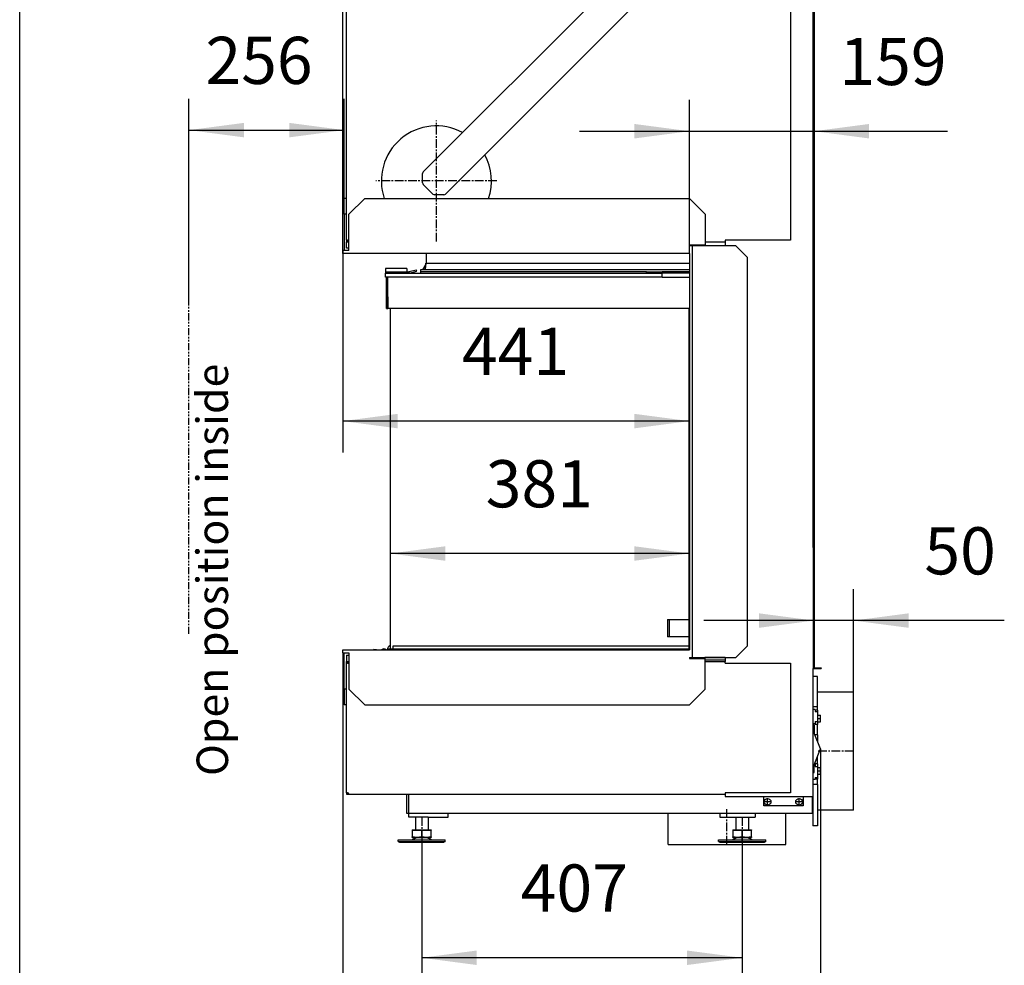
# Model space of a CAD drawing. Units: millimetres. Extents: x 0 to 289, y 17 to 217.
# Drawn here: x 0 to 63, y 113 to 173 of the extents above; entities that cross this region are included whole.
import ezdxf

# ---------------------------------------------------------------- set-up
doc = ezdxf.new("R2010")
doc.units = ezdxf.units.MM
doc.linetypes.add('CENTER_DASH_DASH', pattern=[14, 9, -1, 1, -1, 1, -1])
doc.linetypes.add('DASH_CENTER', pattern=[14, 11, -1, 1, -1])
doc.layers.add('1', color=7, linetype='Continuous')
doc.styles.add('CONVERTER_13', font='txt.shx', dxfattribs={"width": 0.9})
doc.styles.add('CONVERTER_15', font='txt.shx', dxfattribs={"width": 0.9, "oblique": 11})
doc.dimstyles.new('ME10_DIM_27', dxfattribs={"dimtxt": 60, "dimasz": 70, "dimexe": 40, "dimexo": 0, "dimgap": 40, "dimtad": 1, "dimdec": 0, "dimdsep": 46, "dimtxsty": 'CONVERTER_15', "dimsah": 1, "dimcen": 0.09, "dimclrd": 2, "dimclre": 2, "dimclrt": 2, "dimadec": 0, "dimazin": 0, "dimtfac": 1, "dimtdec": 4, "dimtix": 1, "dimtmove": 0, "dimatfit": 3, "dimfxl": 0, "dimtolj": 1, "dimtzin": 0, "dimarcsym": 0})
doc.dimstyles.new('ME10_DIM_28', dxfattribs={"dimtxt": 60, "dimasz": 70, "dimexe": 40, "dimexo": 0, "dimgap": 40, "dimtad": 1, "dimdsep": 46, "dimtxsty": 'CONVERTER_15', "dimsah": 1, "dimcen": 0.09, "dimclrd": 2, "dimclre": 2, "dimclrt": 2, "dimadec": 0, "dimazin": 0, "dimtfac": 1, "dimtdec": 4, "dimtix": 1, "dimtmove": 0, "dimatfit": 3, "dimfxl": 0, "dimtolj": 1, "dimtzin": 0, "dimarcsym": 0})
doc.dimstyles.new('ME10_DIM_29', dxfattribs={"dimtxt": 60, "dimasz": 70, "dimexe": 40, "dimexo": 0, "dimgap": 40, "dimtad": 1, "dimdec": 0, "dimdsep": 46, "dimtxsty": 'CONVERTER_15', "dimsah": 1, "dimcen": 0.09, "dimclrd": 2, "dimclre": 2, "dimclrt": 2, "dimadec": 0, "dimazin": 0, "dimtfac": 1, "dimtdec": 4, "dimtix": 1, "dimtmove": 0, "dimatfit": 3, "dimfxl": 0, "dimtolj": 1, "dimtzin": 0, "dimarcsym": 0})
doc.dimstyles.new('ME10_DIM_31', dxfattribs={"dimtxt": 60, "dimasz": 70, "dimexe": 40, "dimexo": 0, "dimgap": 40, "dimtad": 1, "dimdec": 0, "dimdsep": 46, "dimtxsty": 'CONVERTER_15', "dimsah": 1, "dimcen": 0.09, "dimclrd": 2, "dimclre": 2, "dimclrt": 2, "dimadec": 0, "dimazin": 0, "dimtfac": 1, "dimtdec": 4, "dimtix": 1, "dimtmove": 0, "dimatfit": 3, "dimfxl": 0, "dimtolj": 1, "dimtzin": 0, "dimarcsym": 0})
doc.dimstyles.new('ME10_DIM_32', dxfattribs={"dimtxt": 60, "dimasz": 70, "dimexe": 40, "dimexo": 0, "dimgap": 40, "dimtad": 1, "dimdec": 0, "dimdsep": 46, "dimtxsty": 'CONVERTER_15', "dimsah": 1, "dimcen": 0.09, "dimclrd": 2, "dimclre": 2, "dimclrt": 2, "dimadec": 0, "dimazin": 0, "dimtfac": 1, "dimtdec": 4, "dimtix": 1, "dimtmove": 0, "dimatfit": 3, "dimfxl": 0, "dimtolj": 1, "dimtzin": 0, "dimarcsym": 0})
doc.dimstyles.new('ME10_DIM_33', dxfattribs={"dimtxt": 60, "dimasz": 70, "dimexe": 40, "dimexo": 0, "dimgap": 40, "dimtad": 1, "dimdec": 0, "dimdsep": 46, "dimtxsty": 'CONVERTER_15', "dimsah": 1, "dimcen": 0.09, "dimclrd": 2, "dimclre": 2, "dimclrt": 2, "dimadec": 0, "dimazin": 0, "dimtfac": 1, "dimtdec": 4, "dimtix": 1, "dimtmove": 0, "dimatfit": 3, "dimfxl": 0, "dimtolj": 1, "dimtzin": 0, "dimarcsym": 0})
doc.dimstyles.new('ME10_DIM_34', dxfattribs={"dimtxt": 60, "dimasz": 70, "dimexe": 40, "dimexo": 0, "dimgap": 40, "dimtad": 1, "dimdsep": 46, "dimtxsty": 'CONVERTER_15', "dimsah": 1, "dimcen": 0.09, "dimclrd": 2, "dimclre": 2, "dimclrt": 2, "dimadec": 0, "dimazin": 0, "dimtfac": 1, "dimtdec": 4, "dimtix": 1, "dimtmove": 0, "dimatfit": 3, "dimfxl": 0, "dimtolj": 1, "dimtzin": 0, "dimarcsym": 0})
doc.dimstyles.new('ME10_DIM_35', dxfattribs={"dimtxt": 60, "dimasz": 70, "dimexe": 40, "dimexo": 0, "dimgap": 40, "dimtad": 1, "dimdsep": 46, "dimtxsty": 'CONVERTER_15', "dimsah": 1, "dimcen": 0.09, "dimclrd": 2, "dimclre": 2, "dimclrt": 2, "dimadec": 0, "dimazin": 0, "dimtfac": 1, "dimtdec": 4, "dimtix": 1, "dimtmove": 0, "dimatfit": 3, "dimfxl": 0, "dimtolj": 1, "dimtzin": 0, "dimarcsym": 0})

# ---------------------------------------------------------------- blocks, each defined once
blk = doc.blocks.new('metalfire_a4h_tf_ULTIME_D__12')
at = {"layer": '1', "color": 7, "linetype": 'Continuous'}
blk.add_line((0, 16.5343695690192), (0, 216.5343695690192), dxfattribs=at)
blk = doc.blocks.new('1__13')
blk.add_blockref('metalfire_a4h_tf_ULTIME_D__12', (0, 0))
blk = doc.blocks.new('metalfire_a4h_tf_ULTIME_D__14')
at = {"layer": '1'}
blk.add_blockref('1__13', (0, 0), dxfattribs=at)
blk = doc.blocks.new('Palettecad_UltD_1050_50_3S_V20__20', base_point=(-961.9832612445998, 3145.678656360005))
at = {"color": 7, "linetype": 'Continuous'}
for p, q in [((1005.297099719151, 3761.084931414611), (513.1793507130606, 3268.967182408517)), ((541.46362196052, 3240.682911161054), (1031.288477747802, 3730.507766948335)), ((1009.297099719151, 2790.984426351225), (1009.297099719151, 3615.984426351222)), ((1010.297099719151, 3615.984426351222), (1010.297099719151, 2790.984426351225)), ((415.7970997191806, 3234.984426351225), (415.7970997191806, 3486.984426351223)), ((980.2970997191514, 3486.984426351223), (980.2970997191514, 3181.984426351225)), ((512.3006710566115, 3255.189007815465), (512.3006710566115, 3266.845862064959)), ((513.1793507130606, 3253.067687471905), (525.5641270239103, 3240.682911161056)), ((415.7970997191806, 3234.984426351225), (412.7970997191806, 3234.984426351225)), ((412.7970997191806, 3214.984426351225), (412.7970997191806, 3234.984426351225)), ((415.7970997191806, 3214.984426351225), (415.7970997191806, 3234.984426351225)), ((418.7970997191806, 3214.984426351185), (438.7970997191806, 3234.984426351185)), ((438.7970997191806, 3234.984426351185), (463.692115524912, 3234.984426351183)), ((463.692115524912, 3234.984426351183), (596.2645656475706, 3234.984426351183)), ((539.34230161696, 3239.804231504614), (527.6854473674621, 3239.804231504614)), ((596.2645656475706, 3234.984426351183), (851.7970997191514, 3234.984426351183)), ((871.7970997191514, 3214.984426351183), (851.7970997191514, 3234.984426351183)), ((415.7970997191806, 3214.984426351225), (412.7970997191806, 3214.984426351225)), ((412.7970997191806, 3214.984426351225), (412.7970997191806, 3168.984426351225)), ((415.7970997191806, 3181.984426351225), (415.7970997191806, 3214.984426351225)), ((418.7970997191806, 3171.984426351181), (418.7970997191806, 3214.984426351185)), ((871.7970997191514, 3214.984426351183), (871.7970997191514, 3175.984426351225)), ((415.7970997191806, 3181.984426351225), (415.7970997191806, 3179.984426351225)), ((416.7970997191806, 3181.984426351225), (415.7970997191806, 3181.984426351225)), ((416.7970997191806, 3180.984426351225), (416.7970997191806, 3181.984426351225)), ((416.7970997191806, 3181.984426351225), (418.2970997191806, 3181.984426351225)), ((416.7970997191806, 3180.984426351225), (418.0470997191806, 3180.984426351225)), ((418.2970997191806, 3180.984426351225), (418.0470997191806, 3180.984426351225)), ((418.0470997191806, 3180.984426351225), (418.0470997191806, 3179.984426351225)), ((418.2970997191806, 3180.984426351225), (418.2970997191806, 3181.984426351225)), ((418.2970997191806, 3180.984426351225), (418.2970997191806, 3179.984426351225)), ((980.2970997191514, 3181.984426351225), (897.2970997191514, 3181.984426351225)), ((897.2970997191514, 3181.984426351225), (897.2970997191514, 3179.984426351225)), ((412.7970997191806, 3168.984426351225), (410.7970997191806, 3168.984426351225)), ((410.7970997191806, 3168.984426351225), (410.7970997191806, 3164.984426351225)), ((418.7970997191806, 3168.984426351225), (412.7970997191806, 3168.984426351225)), ((415.7970997191806, 3179.984426351225), (418.0470997191806, 3179.984426351225)), ((415.7970997191806, 3171.984426351181), (415.7970997191806, 3179.984426351225)), ((418.7970997191806, 3171.984426351181), (415.7970997191806, 3171.984426351181)), ((418.0470997191806, 3179.984426351225), (418.2970997191806, 3179.984426351225)), ((418.7970997191806, 3179.984426351225), (418.2970997191806, 3179.984426351225)), ((418.7970997191806, 3168.984426351225), (418.7970997191806, 3171.984426351181)), ((851.7970997191514, 3175.984426351225), (871.7970997191514, 3175.984426351225)), ((851.7970997191514, 3174.984426351225), (851.7970997191514, 3175.984426351225)), ((855.7970997191514, 3174.984426351225), (851.7970997191514, 3174.984426351225)), ((897.2970997191514, 3174.984426351225), (855.7970997191514, 3174.984426351225)), ((855.7970997191514, 2650.984426351225), (855.7970997191514, 3174.984426351225)), ((871.7970997191514, 3179.984426351225), (897.2970997191514, 3179.984426351225)), ((897.2970997191514, 3179.984426351225), (897.2970997191514, 3174.984426351225)), ((910.7970997191514, 3174.984426351225), (897.2970997191514, 3174.984426351225)), ((910.7970997191514, 3174.984426351225), (925.7970997191514, 3159.984426351225)), ((517.2970997191806, 3164.984426351225), (410.7970997191806, 3164.984426351225)), ((517.2970997191715, 3152.912629581499), (517.2970997191806, 3164.984426351225)), ((851.7970997191514, 3164.984426351225), (517.2970997191806, 3164.984426351225)), ((851.7970997191514, 3164.984426351225), (851.7970997191514, 2660.984426351225)), ((925.7970997191514, 2665.984426351225), (925.7970997191514, 3159.984426351225)), ((492.2970997191715, 3145.984426351225), (465.2970997191806, 3145.984426351225)), ((465.2970997191806, 3145.984426351225), (465.2970997191806, 3141.984426351225)), ((492.2970997191715, 3145.984426351225), (492.2970997191715, 3141.984426351225)), ((495.2881278190325, 3142.052574698647), (504.4387198918621, 3144.504468454827)), ((504.9563579820715, 3142.572616802249), (504.4387198918621, 3144.504468454827)), ((512.4426456293004, 3144.504468454827), (509.7704897288313, 3144.504468454827)), ((509.7704897288313, 3144.504468454827), (509.7704897288313, 3141.984426351225)), ((516.5269686640004, 3151.578723465453), (512.4426456293004, 3144.504468454827)), ((514.7520467060604, 3144.504468454827), (512.4426456293004, 3144.504468454827)), ((515.2970997191715, 3145.448527966361), (514.7520467060604, 3144.504468454827)), ((515.2970997191715, 3144.504468454827), (514.7520467060604, 3144.504468454827)), ((515.2970997191715, 3145.448527966361), (515.2970997191715, 3144.504468454827)), ((515.8340699728906, 3144.504468454827), (515.2970997191715, 3144.504468454827)), ((851.7970997191514, 3144.504468454827), (515.8340699728906, 3144.504468454827)), ((517.2970997191715, 3152.912629581499), (516.5716189511113, 3152.912629581559)), ((517.2970997191715, 3152.912629581499), (516.8290299064511, 3152.101908884372)), ((517.2970997191715, 3152.912629581499), (851.7970997191514, 3152.912629581506)), ((517.2970997191715, 3152.912629581499), (517.2970997191715, 3152.180908926088)), ((465.2970997191806, 3141.984426351225), (492.2970997191715, 3141.984426351225)), ((465.2970997191806, 3141.984426351225), (465.2970997191806, 3139.984426351225)), ((465.2970997191806, 3139.984426351225), (492.2970997191715, 3139.984426351225)), ((465.2970997191806, 3134.984426351225), (465.2970997191806, 3139.984426351225)), ((466.2970997191806, 3134.984426351225), (465.2970997191806, 3134.984426351225)), ((468.2979121193721, 3134.984426351225), (466.2970997191806, 3134.984426351225)), ((466.2970997191806, 3094.984426351225), (466.2970997191806, 3134.984426351225)), ((817.2970997191514, 3134.984426351225), (468.2979121193721, 3134.984426351225)), ((468.2979121193721, 3109.984426351225), (468.2979121193721, 3134.984426351225)), ((492.2970997191715, 3141.984426351225), (495.0337947240005, 3141.984426351225)), ((492.2970997191715, 3139.984426351225), (492.2970997191715, 3141.984426351225)), ((492.2970997191715, 3139.984426351225), (495.2970997191806, 3139.984426351225)), ((495.2881278190325, 3142.052574698647), (495.0337947240005, 3141.984426351225)), ((495.805765909231, 3140.120723046068), (495.2881278190325, 3142.052574698647)), ((495.805765909231, 3140.120723046068), (495.2970997191806, 3139.984426351225)), ((495.2970997191806, 3139.984426351225), (509.7704897288313, 3139.984426351225)), ((495.805765909231, 3140.120723046068), (504.9563579820715, 3142.572616802249)), ((797.2970997191514, 3141.984426351225), (509.7704897288313, 3141.984426351225)), ((509.7704897288313, 3141.984426351225), (509.7704897288313, 3139.984426351225)), ((509.7704897288313, 3139.984426351225), (797.2970997191514, 3139.984426351225)), ((797.2970997191514, 3141.984426351225), (817.2970997191514, 3141.984426351225)), ((797.2970997191514, 3139.984426351225), (797.2970997191514, 3141.984426351225)), ((797.2970997191514, 3139.984426351225), (817.2970997191514, 3139.984426351225)), ((817.2970997191514, 3142.052574698647), (817.2970997191514, 3141.984426351225)), ((817.2970997191514, 3142.052574698647), (851.7970997191514, 3142.052574698647)), ((817.2970997191514, 3140.120723046068), (817.2970997191514, 3141.984426351225)), ((817.2970997191514, 3140.120723046068), (817.2970997191514, 3139.984426351225)), ((851.7970997191514, 3140.120723046068), (817.2970997191514, 3140.120723046068)), ((817.2970997191514, 3134.984426351225), (817.2970997191514, 3139.984426351225)), ((851.7970997191514, 3139.984426351225), (817.2970997191514, 3139.984426351225)), ((817.2970997191514, 3134.984426351225), (851.7970997191514, 3134.984426351225)), ((468.2979121193721, 3109.984426351225), (468.2970997191806, 3109.984426351225)), ((468.2970997191806, 3109.984426351225), (468.2970997191806, 3094.984426351225)), ((468.2979121193721, 3094.984426351225), (468.2979121193721, 3109.984426351225)), ((466.2970997191806, 3094.984426351225), (468.2970997191806, 3094.984426351225)), ((468.2979121193721, 3094.984426351225), (468.2970997191806, 3094.984426351225)), ((471.2970997191806, 3094.984426351225), (468.2979121193721, 3094.984426351225)), ((851.2979121193521, 3094.984426351225), (471.2970997191806, 3094.984426351225)), ((471.2970997191806, 3094.984426351225), (471.2970997191806, 2666.274423537671)), ((851.2979121193521, 2699.484426351225), (851.2979121193521, 3094.984426351225)), ((1009.297099719151, 2790.984426351225), (1009.297099719151, 2637.064056246315)), ((1009.297099719151, 2790.984426351225), (1010.297099719151, 2790.984426351225)), ((1010.297099719151, 2790.984426351225), (1010.297099719151, 2638.064056246315)), ((823.8171500058106, 2699.484426351225), (825.8171500058106, 2699.484426351225)), ((823.8171500058106, 2699.484426351225), (823.8171500058106, 2677.484426351225)), ((825.8171500058106, 2699.484426351225), (851.1017596966421, 2699.484426351225)), ((825.8171500058106, 2699.484426351225), (825.8171500058106, 2677.484426351225)), ((851.1017596966421, 2699.484426351225), (851.2979121193521, 2699.484426351225)), ((851.1017596966421, 2699.484426351225), (851.1017596966421, 2677.484426351225)), ((851.2979121193521, 2699.484426351225), (851.7970997191514, 2699.484426351225)), ((825.8171500058106, 2677.484426351225), (823.8171500058106, 2677.484426351225)), ((851.1017596966421, 2677.484426351225), (825.8171500058106, 2677.484426351225)), ((851.2979121193521, 2677.484426351225), (851.1017596966421, 2677.484426351225)), ((851.7970997191514, 2677.484426351225), (851.2979121193521, 2677.484426351225)), ((851.2979121193521, 2662.984426351225), (851.2979121193521, 2677.484426351225)), ((410.7970997191806, 2660.984426351225), (449.7970166786599, 2660.984426351225)), ((410.7970997191806, 2656.984426351225), (410.7970997191806, 2660.984426351225)), ((410.7970997191806, 2656.984426351225), (412.7970997191806, 2656.984426351225)), ((412.7970997191806, 2610.984426351223), (412.7970997191806, 2656.984426351225)), ((412.7970997191806, 2656.984426351225), (418.7970997191806, 2656.984426351225)), ((418.7970997191806, 2656.984426351225), (418.7970997191806, 2653.984426351267)), ((449.7970166786599, 2660.984426351225), (449.799225111542, 2661.110947386111)), ((449.7970166786599, 2660.984426351225), (453.797625990841, 2660.984426351225)), ((453.7986158921704, 2661.041137760362), (449.799225111542, 2661.110947386111)), ((453.797625990841, 2660.984426351225), (453.7986158921704, 2661.041137760362)), ((453.797625990841, 2660.984426351225), (460.2970997191715, 2660.984426351225)), ((460.2970997191715, 2660.984426351225), (466.2970997191806, 2660.984426351225)), ((466.2970997191806, 2660.984426351225), (467.4406932586226, 2660.984426351225)), ((467.4406932586226, 2660.984426351225), (468.7970997191715, 2660.984426351225)), ((468.7970997191715, 2661.984426351227), (851.7970997191514, 2661.984426351227)), ((468.7970997191715, 2660.984426351225), (468.7970997191715, 2661.984426351227)), ((468.7970997191715, 2660.984426351225), (851.7970997191514, 2660.984426351225)), ((471.2970997191806, 2666.274423537671), (471.2970997191806, 2661.984426351227)), ((851.2979121193521, 2665.346328998605), (474.3688964889007, 2665.346328998605)), ((474.3688964889007, 2665.346328998605), (474.3688964889007, 2661.984426351227)), ((851.2979121193521, 2662.984426351225), (851.7970997191514, 2662.984426351225)), ((925.7970997191514, 2665.984426351225), (910.7970997191514, 2650.984426351225)), ((415.7970997191806, 2653.984426351267), (415.7970997191806, 2645.984426351225)), ((415.7970997191806, 2653.984426351267), (418.7970997191806, 2653.984426351267)), ((415.7970997191806, 2645.984426351225), (418.0470997191806, 2645.984426351225)), ((415.7970997191806, 2643.984426351225), (415.7970997191806, 2645.984426351225)), ((415.7970997191806, 2610.984426351223), (415.7970997191806, 2643.984426351225)), ((416.7970997191806, 2643.984426351225), (415.7970997191806, 2643.984426351225)), ((416.7970997191806, 2643.984426351225), (416.7970997191806, 2644.984426351225)), ((416.7970997191806, 2644.984426351225), (418.0470997191806, 2644.984426351225)), ((416.7970997191806, 2643.984426351225), (418.2970997191806, 2643.984426351225)), ((418.0470997191806, 2644.984426351225), (418.0470997191806, 2645.984426351225)), ((418.0470997191806, 2645.984426351225), (418.2970997191806, 2645.984426351225)), ((418.2970997191806, 2644.984426351225), (418.0470997191806, 2644.984426351225)), ((418.2970997191806, 2644.984426351225), (418.2970997191806, 2645.984426351225)), ((418.2970997191806, 2645.984426351225), (418.7970997191806, 2645.984426351225)), ((418.2970997191806, 2643.984426351225), (418.2970997191806, 2644.984426351225)), ((418.7970997191806, 2653.984426351267), (418.7970997191806, 2610.984426351265)), ((851.7970997191514, 2650.984426351225), (851.7970997191514, 2649.984426351225)), ((851.7970997191514, 2650.984426351225), (855.7970997191514, 2650.984426351225)), ((851.7970997191514, 2649.984426351225), (871.7970997191514, 2649.984426351225)), ((855.7970997191514, 2650.984426351225), (897.2970997191514, 2650.984426351225)), ((866.2970997191514, 2650.984426351225), (866.2970997191514, 2649.984426351225)), ((871.3127862358506, 2650.891272809977), (871.3127862358506, 2650.984426351225)), ((897.2970997191514, 2650.891272809977), (871.3127862358506, 2650.891272809977)), ((871.3127862358506, 2650.891272809977), (871.3127862358506, 2649.984426351225)), ((871.7970997191514, 2610.984426351265), (871.7970997191514, 2649.984426351225)), ((897.2970997191514, 2647.891272809977), (871.7970997191514, 2647.891272809977)), ((871.7970997191514, 2645.984426351225), (897.2970997191514, 2645.984426351225)), ((897.2970997191514, 2650.984426351225), (910.7970997191514, 2650.984426351225)), ((897.2970997191514, 2650.984426351225), (897.2970997191514, 2645.984426351225)), ((897.2970997191514, 2643.984426351225), (897.2970997191514, 2645.984426351225)), ((897.2970997191514, 2643.984426351225), (980.2970997191514, 2643.984426351225)), ((980.2970997191514, 2643.984426351225), (980.2970997191514, 2478.984426351225)), ((1009.297099719151, 2637.064056246315), (1019.297099719151, 2637.064056246315)), ((1009.297099719151, 2564.805825249775), (1009.297099719151, 2637.064056246315)), ((1010.297099719151, 2638.064056246315), (1019.297099719151, 2638.064056246315)), ((1019.297099719151, 2638.064056246315), (1019.297099719151, 2637.064056246315)), ((1014.522665886322, 2626.96750356623), (1009.297099719151, 2626.96750356623)), ((1014.522665886322, 2606.967503566228), (1014.522665886322, 2626.96750356623)), ((412.7970997191806, 2610.984426351223), (412.7970997191806, 2590.984426351223)), ((415.7970997191806, 2610.984426351223), (412.7970997191806, 2610.984426351223)), ((415.7970997191806, 2590.984426351223), (415.7970997191806, 2610.984426351223)), ((418.7970997191806, 2610.984426351265), (438.7970997191806, 2590.984426351265)), ((871.7970997191514, 2610.984426351265), (851.7970997191514, 2590.984426351265)), ((1014.522665886322, 2588.495833106713), (1014.522665886322, 2606.967503566228)), ((1060.522665886322, 2606.967503566228), (1014.522665886322, 2606.967503566228)), ((1060.522665886322, 2456.967503566228), (1060.522665886322, 2606.967503566228)), ((415.7970997191806, 2590.984426351223), (412.7970997191806, 2590.984426351223)), ((415.7970997191806, 2478.984426351225), (415.7970997191806, 2590.984426351223)), ((438.7970997191806, 2590.984426351265), (851.7970997191514, 2590.984426351265)), ((1011.522665886322, 2585.056851036056), (1009.297099719151, 2585.056851036056)), ((1011.522665886322, 2585.056851036056), (1011.522665886322, 2584.165118019827)), ((1014.522665886322, 2584.165118019827), (1011.522665886322, 2584.165118019827)), ((1011.522665886322, 2584.165118019827), (1011.522665886322, 2582.40906046546)), ((1014.522665886322, 2584.165118019827), (1014.522665886322, 2588.495833106713)), ((1014.522665886322, 2584.165118019827), (1014.522665886322, 2582.40906046546)), ((1014.522665886322, 2582.40906046546), (1014.522665886322, 2577.685524459705)), ((1011.522665886322, 2569.431212825174), (1011.522665886322, 2566.783422254578)), ((1014.522665886322, 2577.685524459705), (1014.522665886322, 2569.431212825174)), ((1014.522665886322, 2577.685524459705), (1018.522665886322, 2577.685524459705)), ((1014.522665886322, 2569.431212825174), (1014.522665886322, 2569.185524459705)), ((1014.522665886322, 2569.185524459705), (1014.522665886322, 2565.642632589352)), ((1014.522665886322, 2569.185524459705), (1018.522665886322, 2569.185524459705)), ((1018.522665886322, 2575.936682130411), (1018.522665886322, 2577.685524459705)), ((1018.522665886322, 2569.185524459705), (1018.522665886322, 2575.936682130411)), ((1011.522665886322, 2566.783422254578), (1009.297099719151, 2566.783422254578)), ((1009.297099719151, 2504.805825249775), (1009.297099719151, 2564.805825249775)), ((1010.297099719151, 2564.805825249775), (1009.297099719151, 2564.805825249775)), ((1010.297099719151, 2564.805825249775), (1010.297099719151, 2554.998407653341)), ((1018.374132680582, 2534.805825249775), (1010.297099719151, 2554.998407653341)), ((1011.522665886322, 2565.642632589352), (1011.522665886322, 2566.783422254578)), ((1014.522665886322, 2552.495444425191), (1014.522665886322, 2565.642632589352)), ((1014.522665886322, 2552.495444425191), (1014.522665886322, 2544.434492235402)), ((1010.297099719151, 2514.613242846209), (1018.374132680582, 2534.805825249775)), ((1014.522665886322, 2515.869060003389), (1014.522665886322, 2525.177158264146)), ((1009.297099719151, 2504.805825249775), (1010.297099719151, 2504.805825249775)), ((1009.297099719151, 2474.064056246315), (1009.297099719151, 2504.805825249775)), ((1010.297099719151, 2504.805825249775), (1010.297099719151, 2514.613242846209)), ((1011.522665886322, 2515.15323807554), (1010.513097810881, 2515.15323807554)), ((1011.522665886322, 2515.15323807554), (1011.522665886322, 2515.869060003389)), ((1011.522665886322, 2515.15323807554), (1011.522665886322, 2512.336165672305)), ((1014.522665886322, 2515.869060003389), (1014.522665886322, 2512.336165672305)), ((1014.522665886322, 2512.336165672305), (1014.522665886322, 2511.182270144473)), ((1014.522665886322, 2511.182270144473), (1018.522665886322, 2511.182270144473)), ((1014.522665886322, 2511.182270144473), (1014.522665886322, 2502.682270144473)), ((1018.522665886322, 2509.433427815177), (1018.522665886322, 2511.182270144473)), ((1018.522665886322, 2502.682270144473), (1018.522665886322, 2509.433427815177)), ((1011.522665886322, 2495.711529768069), (1009.297099719151, 2495.711529768069)), ((1011.522665886322, 2498.528602171304), (1011.522665886322, 2496.279596123505)), ((1011.522665886322, 2496.279596123505), (1011.522665886322, 2495.711529768069)), ((1014.522665886322, 2496.279596123505), (1011.522665886322, 2496.279596123505)), ((1014.522665886322, 2502.682270144473), (1014.522665886322, 2498.528602171304)), ((1014.522665886322, 2502.682270144473), (1018.522665886322, 2502.682270144473)), ((1014.522665886322, 2498.528602171304), (1014.522665886322, 2496.279596123505)), ((1014.522665886322, 2489.556261121372), (1014.522665886322, 2496.279596123505)), ((1014.522665886322, 2489.556261121372), (1014.522665886322, 2456.967503566228)), ((415.7970997191806, 2478.984426351225), (415.7970997191806, 2476.984426351225)), ((416.7970997191806, 2478.984426351225), (415.7970997191806, 2478.984426351225)), ((415.7970997191806, 2476.984426351225), (418.0470997191806, 2476.984426351225)), ((416.7970997191806, 2477.984426351225), (416.7970997191806, 2478.984426351225)), ((416.7970997191806, 2478.984426351225), (418.2970997191806, 2478.984426351225)), ((416.7970997191806, 2477.984426351225), (418.0470997191806, 2477.984426351225)), ((418.0470997191806, 2477.984426351225), (418.0470997191806, 2476.984426351225)), ((418.2970997191806, 2477.984426351225), (418.0470997191806, 2477.984426351225)), ((418.0470997191806, 2476.984426351225), (418.2970997191806, 2476.984426351225)), ((418.2970997191806, 2477.984426351225), (418.2970997191806, 2478.984426351225)), ((418.2970997191806, 2477.984426351225), (418.2970997191806, 2476.984426351225)), ((418.2970997191806, 2476.984426351225), (897.2970997191514, 2476.984426351225)), ((491.7970997191806, 2476.984426351225), (491.7970997191806, 2452.984426351225)), ((494.7970997191806, 2452.984426351225), (494.7970997191806, 2476.984426351225)), ((897.2970997191514, 2478.984426351225), (897.2970997191514, 2476.984426351225)), ((980.2970997191514, 2478.984426351225), (897.2970997191514, 2478.984426351225)), ((897.2970997191514, 2476.984426351225), (897.2970997191514, 2474.064056246315)), ((897.2970997191514, 2474.064056246315), (1008.297099719151, 2474.064056246315)), ((946.2172149357511, 2462.38941738477), (946.2172149357511, 2474.064056246315)), ((996.2172149357712, 2474.064056246315), (996.2172149357712, 2462.38941738477)), ((1008.297099719151, 2474.064056246315), (1009.297099719151, 2474.064056246315)), ((1008.297099719151, 2469.192477413616), (1008.297099719151, 2474.064056246315)), ((1008.297099719151, 2464.984426351252), (1008.297099719151, 2469.192477413616)), ((1008.52266588633, 2469.192477413616), (1008.297099719151, 2469.192477413616)), ((1008.52266588633, 2474.064056246315), (1008.52266588633, 2469.192477413616)), ((1008.52266588633, 2469.192477413616), (1008.522665886322, 2464.984426351252)), ((996.2172149357712, 2462.38941738477), (946.2172149357511, 2462.38941738477)), ((1008.297099719151, 2464.984426351252), (1008.522665886322, 2464.984426351252)), ((1008.297099719151, 2452.984426351225), (1008.297099719151, 2464.984426351252)), ((1008.522665886322, 2464.984426351252), (1008.522665886322, 2436.96750356623)), ((1060.522665886322, 2456.967503566228), (1014.522665886322, 2456.967503566228)), ((1014.522665886322, 2456.967503566228), (1014.522665886322, 2436.96750356623)), ((491.7970997191806, 2452.984426351225), (494.7970997191806, 2452.984426351225)), ((494.7970997191806, 2452.984426351225), (544.7970997191715, 2452.984426351225)), ((494.7970997191715, 2447.984426351225), (494.7970997191806, 2452.984426351225)), ((503.3118183449406, 2447.984426351225), (494.7970997191715, 2447.984426351225)), ((503.3118183449406, 2447.984426351225), (503.3118183449406, 2431.984426351214)), ((519.3118183449405, 2447.984426351225), (503.3118183449406, 2447.984426351225)), ((519.3118183449405, 2447.984426351225), (519.3118183449405, 2431.984426351214)), ((519.3118183449405, 2447.984426351225), (544.7970997191715, 2447.984426351225)), ((544.7970997191715, 2452.984426351225), (890.3678103972707, 2452.984426351225)), ((544.7970997191715, 2447.984426351225), (544.7970997191715, 2452.984426351225)), ((824.5528637148, 2412.984426351252), (824.5528637148, 2452.984426351225)), ((890.3678103972707, 2452.984426351225), (890.3678103972707, 2447.984426351225)), ((890.3678103972707, 2452.984426351225), (935.2970997191514, 2452.984426351225)), ((890.3678103972707, 2447.984426351225), (910.7823810933915, 2447.984426351225)), ((910.7823810933915, 2447.984426351225), (926.7823810933915, 2447.984426351225)), ((910.7823810933915, 2447.984426351225), (910.7823810933915, 2431.984426351214)), ((926.7823810933915, 2447.984426351225), (935.2970997191514, 2447.984426351225)), ((926.7823810933915, 2447.984426351225), (926.7823810933915, 2431.984426351214)), ((935.2970997191514, 2452.984426351225), (935.2970997191514, 2447.984426351225)), ((935.2970997191514, 2452.984426351225), (1008.297099719151, 2452.984426351225)), ((974.5528637148, 2412.984426351252), (974.5528637148, 2452.984426351225)), ((499.3118183449406, 2431.984426351214), (499.3118183449406, 2431.384326351214)), ((499.3118183449406, 2431.984426351214), (503.3118183449406, 2431.984426351214)), ((499.3118183449406, 2431.384326351214), (499.3118183449406, 2423.056223120967)), ((499.3118183449406, 2431.384326351214), (511.3118183449406, 2431.384326351214)), ((503.3118183449406, 2431.984426351214), (511.3118183449406, 2431.984426351214)), ((511.3118183449406, 2431.984426351214), (519.3118183449405, 2431.984426351214)), ((511.3118183449406, 2423.056223120967), (511.3118183449406, 2431.384326351214)), ((511.3118183449406, 2431.384326351214), (523.3118183449405, 2431.384326351214)), ((519.3118183449405, 2431.984426351214), (523.3118183449405, 2431.984426351214)), ((523.3118183449405, 2431.984426351214), (523.3118183449405, 2431.384326351214)), ((523.3118183449405, 2423.056223120967), (523.3118183449405, 2431.384326351214)), ((906.7823810933915, 2431.984426351214), (910.7823810933915, 2431.984426351214)), ((906.7823810933915, 2431.984426351214), (906.7823810933915, 2431.384326351214)), ((906.7823810933915, 2431.384326351214), (906.7823810933915, 2423.056223120967)), ((906.7823810933915, 2431.384326351214), (918.7823810933915, 2431.384326351214)), ((910.7823810933915, 2431.984426351214), (918.7823810933915, 2431.984426351214)), ((918.7823810933915, 2431.984426351214), (926.7823810933915, 2431.984426351214)), ((918.7823810933915, 2423.056223120967), (918.7823810933915, 2431.384326351214)), ((918.7823810933915, 2431.384326351214), (930.7823810933915, 2431.384326351214)), ((926.7823810933915, 2431.984426351214), (930.7823810933915, 2431.984426351214)), ((930.7823810933915, 2431.984426351214), (930.7823810933915, 2431.384326351214)), ((930.7823810933915, 2423.056223120967), (930.7823810933915, 2431.384326351214)), ((1014.522665886322, 2436.96750356623), (1008.522665886322, 2436.96750356623)), ((481.3118183449315, 2418.984426351214), (485.3310562314, 2418.984426351214)), ((481.3118183449406, 2416.984426351214), (481.3118183449315, 2418.984426351214)), ((481.3118183449406, 2416.984426351214), (526.3118183449315, 2416.984426351214)), ((481.3118183449406, 2416.984426351214), (483.0438691525105, 2415.984426351214)), ((485.3310562314, 2418.984426351214), (498.7132815664299, 2418.984426351214)), ((498.7132815664299, 2418.984426351214), (505.0882815664299, 2421.984426351214)), ((498.7132815664299, 2418.984426351214), (523.9103551234411, 2418.984426351214)), ((499.3118183449406, 2421.984426351214), (499.3118183449406, 2423.056223120967)), ((499.3118183449406, 2421.984426351214), (505.0882815664299, 2421.984426351214)), ((505.0882815664299, 2421.984426351214), (505.3118183449406, 2421.984426351243)), ((505.3118183449406, 2421.984426351243), (517.3118183449405, 2421.984426351243)), ((517.3118183449405, 2421.984426351243), (517.5353551234411, 2421.984426351214)), ((523.9103551234411, 2418.984426351214), (517.5353551234411, 2421.984426351214)), ((517.5353551234411, 2421.984426351214), (523.3118183449405, 2421.984426351214)), ((523.3118183449405, 2423.056223120967), (523.3118183449405, 2421.984426351214)), ((523.9103551234411, 2418.984426351214), (541.3118183449315, 2418.984426351214)), ((526.3118183449315, 2416.984426351214), (541.3118183449405, 2416.984426351214)), ((541.3118183449405, 2416.984426351214), (539.5797675373706, 2415.984426351214)), ((541.3118183449405, 2416.984426351214), (541.3118183449315, 2418.984426351214)), ((888.7823810933915, 2418.984426351214), (892.8016189798509, 2418.984426351214)), ((888.7823810933915, 2416.984426351214), (888.7823810933915, 2418.984426351214)), ((888.7823810933915, 2416.984426351214), (933.7823810933915, 2416.984426351214)), ((888.7823810933915, 2416.984426351214), (890.5144319009614, 2415.984426351214)), ((892.8016189798509, 2418.984426351214), (906.1838443148818, 2418.984426351214)), ((906.1838443148818, 2418.984426351214), (912.5588443148818, 2421.984426351214)), ((906.1838443148818, 2418.984426351214), (931.380917871892, 2418.984426351214)), ((906.7823810933915, 2421.984426351214), (906.7823810933915, 2423.056223120967)), ((906.7823810933915, 2421.984426351214), (912.5588443148818, 2421.984426351214)), ((912.5588443148818, 2421.984426351214), (912.7823810933915, 2421.984426351243)), ((912.7823810933915, 2421.984426351243), (924.7823810933915, 2421.984426351243)), ((924.7823810933915, 2421.984426351243), (925.005917871892, 2421.984426351214)), ((925.005917871892, 2421.984426351214), (930.7823810933915, 2421.984426351214)), ((931.380917871892, 2418.984426351214), (925.005917871892, 2421.984426351214)), ((930.7823810933915, 2423.056223120967), (930.7823810933915, 2421.984426351214)), ((931.380917871892, 2418.984426351214), (948.7823810933915, 2418.984426351214)), ((933.7823810933915, 2416.984426351214), (948.7823810933915, 2416.984426351214)), ((948.7823810933915, 2416.984426351214), (947.0503302858215, 2415.984426351214)), ((948.7823810933915, 2416.984426351214), (948.7823810933915, 2418.984426351214)), ((483.0438691525105, 2415.984426351214), (525.445792941151, 2415.984426351214)), ((525.445792941151, 2415.984426351214), (539.5797675373706, 2415.984426351214)), ((824.5528637148, 2412.984426351252), (974.5528637148, 2412.984426351252)), ((890.5144319009614, 2415.984426351214), (932.916355689601, 2415.984426351214)), ((932.916355689601, 2415.984426351214), (947.0503302858215, 2415.984426351214))]:
    blk.add_line(p, q, dxfattribs=at)
at = {"color": 3, "linetype": 'Continuous'}
for p, q in [((1014.522665886322, 2588.495833106713), (1009.297099719151, 2588.495833106713)), ((1011.522665886322, 2582.40906046546), (1014.522665886322, 2582.40906046546)), ((1011.522665886322, 2569.431212825174), (1014.522665886322, 2569.431212825174)), ((1014.522665886322, 2565.642632589352), (1011.522665886322, 2565.642632589352)), ((1014.522665886322, 2552.495444425191), (1011.298285010412, 2552.495444425191)), ((1014.522665886322, 2515.869060003389), (1011.522665886322, 2515.869060003389)), ((1011.522665886322, 2512.336165672305), (1014.522665886322, 2512.336165672305)), ((1011.522665886322, 2498.528602171304), (1014.522665886322, 2498.528602171304)), ((1014.522665886322, 2489.556261121372), (1009.297099719151, 2489.556261121372))]:
    blk.add_line(p, q, dxfattribs=at)
at = {"color": 7, "linetype": 'Continuous'}
for centre in [(951.2172149357511, 2467.38941738477), (991.2172149357712, 2467.38941738477)]:
    blk.add_circle(centre, 4.25, dxfattribs=at)
for centre, radius, start, end in [((529.9783405862399, 3257.481901034322), 70.00000000000122, 61.60154959896735, 198.7471580264804), ((529.9783405862399, 3257.481901034322), 69.99999999999903, 341.2528419735203, 28.39845040092766), ((515.3006710566115, 3266.845862064957), 2.999999999994075, 134.9999999998772, 179.9999999999653), ((515.3006710566115, 3255.189007815465), 3, 180, 225.0000000001228), ((527.6854473674621, 3242.804231504614), 2.999999999993432, 225.000000000086, 270), ((539.34230161696, 3242.804231504612), 2.999999999997726, 270, 315.0000000000307), ((463.2970997191806, 2656.984426351227), 4.999999999998545, 53.13010235414347, 126.8698976459399), ((474.3688964889007, 2659.984426351225), 6.999999999997079, 116.0291338258746, 171.7867892982648)]:
    blk.add_arc(centre, radius, start, end, dxfattribs=at)
for points in [[(515.8340699728906, 3144.504468454827), (515.9576955612074, 3145.072430588612), (516.0669234242814, 3145.69273244391), (516.1840349467574, 3146.53794889509), (516.2850612193615, 3147.491683342831), (516.3560948249283, 3148.349005782743), (516.419066505091, 3149.296984825546), (516.5021747174486, 3150.955779742236), (516.5716189511113, 3152.912629581559)], [(516.8290299064511, 3152.101908884372), (516.945744853895, 3152.122007513362), (517.0629497645714, 3152.141921045318), (517.1796855123713, 3152.161489831903), (517.2970997191715, 3152.180908926088)], [(505.3118183449406, 2421.984426351243), (503.8116541981258, 2422.056238754725), (502.2803498822614, 2422.273172339152), (500.8344738876359, 2422.600068688458), (499.3118183449406, 2423.056223120967)], [(511.3118183449406, 2423.056223120967), (509.7913154333371, 2422.60063662899), (508.347403352981, 2422.273941330456), (506.813978403319, 2422.056428985788), (505.3118183449406, 2421.984426351243)], [(517.3118183449405, 2421.984426351243), (515.809658286543, 2422.05642898579), (514.276233336901, 2422.273941330456), (512.832321256774, 2422.600636628929), (511.3118183449406, 2423.056223120967)], [(523.3118183449405, 2423.056223120967), (521.7891628023847, 2422.600068688495), (520.3432868076216, 2422.273172339152), (518.8119824916515, 2422.056238754716), (517.3118183449405, 2421.984426351243)], [(912.7823810933915, 2421.984426351243), (911.2822169469537, 2422.056238754688), (909.7509126307014, 2422.273172339152), (908.3050366356235, 2422.600068688579), (906.7823810933915, 2423.056223120967)], [(918.7823810933915, 2423.056223120967), (917.2618781817719, 2422.600636628988), (915.817966101431, 2422.273941330456), (914.2845411517557, 2422.056428985788), (912.7823810933915, 2421.984426351243)], [(924.7823810933915, 2421.984426351243), (923.2802210349738, 2422.056428985792), (921.746796085341, 2422.273941330456), (920.3028840055036, 2422.600636628854), (918.7823810933915, 2423.056223120967)], [(930.7823810933915, 2423.056223120967), (929.2597255507748, 2422.60006868848), (927.8138495560706, 2422.273172339152), (926.2825452400226, 2422.056238754708), (924.7823810933915, 2421.984426351243)]]:
    blk.add_spline(points, degree=3, dxfattribs=at)
at = {"layer": '1', "color": 2, "linetype": 'DASH_CENTER'}
for p, q in [((529.9783405862399, 3180.481901034322), (529.9783405862399, 3334.481901034321)), ((606.9783405862399, 3257.481901034322), (452.9783405862399, 3257.481901034322)), ((1014.522665886322, 2573.435524459705), (1018.522665886322, 2573.435524459705)), ((1060.522665886322, 2531.967503566228), (1014.522665886322, 2531.967503566228)), ((1014.522665886322, 2506.932270144473), (1018.522665886322, 2506.932270144473)), ((955.8922149357513, 2467.38941738477), (946.542214935751, 2467.38941738477)), ((951.2172149357511, 2462.714417384771), (951.2172149357511, 2472.064417384769)), ((995.8922149357713, 2467.38941738477), (986.542214935771, 2467.38941738477)), ((991.2172149357712, 2462.714417384771), (991.2172149357712, 2472.064417384769)), ((899.5528637148, 2412.984426351252), (899.5528637148, 2458.984426351252)), ((511.3118183449315, 2447.984426351228), (511.3118183449406, 2431.384326351214)), ((918.7823810933915, 2447.984426351225), (918.7823810933915, 2431.384326351214)), ((511.3118183449406, 2418.984426351214), (511.3118183449315, 2415.984426351207)), ((918.7823810933805, 2415.984426351207), (918.7823810933915, 2421.984426351214))]:
    blk.add_line(p, q, dxfattribs=at)
blk = doc.blocks.new('*D54')
at = {"layer": '1', "color": 2, "linetype": 'Continuous'}
for p, q in [((851.797099719156, 3164.984426351225), (851.797099719156, 2743.386591138887)), ((471.2970997191887, 3094.984426351225), (471.2970997191887, 2743.386591138887)), ((851.797099719156, 2783.386591138887), (471.2970997191887, 2783.386591138887))]:
    blk.add_line(p, q, dxfattribs=at)
at = {"layer": '1', "color": 2}
for points in [[(541.2970997191887, 2792.602265970005), (541.2970997191887, 2774.170916307769), (471.2970997191887, 2783.386591138887)], [(781.797099719156, 2774.170916307769), (781.797099719156, 2792.602265970005), (851.797099719156, 2783.386591138887)]]:
    blk.add_solid(points, dxfattribs=at)
at = {"layer": '1', "color": 2, "insert": (592.7156904450344, 2823.386591138887), "char_height": 60, "attachment_point": 7, "rotation": 0.00013888888888888892, "line_spacing_factor": 0.6002400960384154, "style": 'CONVERTER_15'}
blk.add_mtext('381', dxfattribs=at)
blk = doc.blocks.new('*D55')
at = {"layer": '1', "color": 2, "linetype": 'Continuous'}
for p, q in [((410.7970997191878, 3164.984426351224), (410.7970997191878, 2911.881092665026)), ((851.7970997191551, 3164.984426351224), (851.7970997191551, 2911.881092665026)), ((851.7970997191551, 2951.881092665026), (410.7970997191878, 2951.881092665026))]:
    blk.add_line(p, q, dxfattribs=at)
at = {"layer": '1', "color": 2}
for points in [[(480.7970997191878, 2961.096767496143), (480.7970997191878, 2942.665417833908), (410.7970997191878, 2951.881092665026)], [(781.7970997191551, 2942.665417833908), (781.7970997191551, 2961.096767496143), (851.7970997191551, 2951.881092665026)]]:
    blk.add_solid(points, dxfattribs=at)
at = {"layer": '1', "color": 2, "insert": (562.4656904450289, 2991.881092665026), "char_height": 60, "attachment_point": 7, "rotation": 0.00013888888888888892, "line_spacing_factor": 0.6002400960384154, "style": 'CONVERTER_15'}
blk.add_mtext('441', dxfattribs=at)
blk = doc.blocks.new('*D56')
at = {"layer": '1', "color": 2, "linetype": 'Continuous'}
for p, q in [((410.7970997191806, 2656.984426351225), (410.7970997191806, 2062.733549909758)), ((1018.374132680585, 2534.805825249774), (1018.374132680585, 2062.733549909758)), ((1018.374132680585, 2102.733549909758), (410.7970997191806, 2102.733549909758))]:
    blk.add_line(p, q, dxfattribs=at)
at = {"layer": '1', "color": 2}
for points in [[(480.7970997191806, 2111.949224740876), (480.7970997191806, 2093.51787507864), (410.7970997191806, 2102.733549909758)], [(948.3741326805848, 2093.51787507864), (948.3741326805848, 2111.949224740876), (1018.374132680585, 2102.733549909758)]]:
    blk.add_solid(points, dxfattribs=at)
at = {"layer": '1', "color": 2, "insert": (636.7542069257493, 2142.733549909758), "char_height": 60, "attachment_point": 7, "rotation": 0.00013888888888888892, "line_spacing_factor": 0.6002400960384154, "style": 'CONVERTER_15'}
blk.add_mtext('608', dxfattribs=at)
blk = doc.blocks.new('*D58')
at = {"layer": '1', "color": 2, "linetype": 'Continuous'}
for p, q in [((851.7970997191494, 3164.984426351224), (851.7970997191494, 3360.738790139145)), ((1010.297099719149, 2790.984426351224), (1010.297099719149, 3360.738790139145)), ((711.7970997191494, 3320.738790139145), (851.7970997191494, 3320.738790139145)), ((851.7970997191494, 3320.738790139145), (1010.297099719149, 3320.738790139145)), ((1010.297099719149, 3320.738790139145), (1180.159689750443, 3320.738790139145))]:
    blk.add_line(p, q, dxfattribs=at)
at = {"layer": '1', "color": 2}
for points in [[(781.7970997191494, 3311.523115308027), (781.7970997191494, 3329.954464970263), (851.7970997191494, 3320.738790139145)], [(1080.297099719149, 3329.954464970263), (1080.297099719149, 3311.523115308027), (1010.297099719149, 3320.738790139145)]]:
    blk.add_solid(points, dxfattribs=at)
at = {"layer": '1', "color": 2, "insert": (1042.496871202179, 3360.738790139145), "char_height": 60, "attachment_point": 7, "rotation": 0.00013888888888888892, "line_spacing_factor": 0.6002400960384154, "style": 'CONVERTER_15'}
blk.add_mtext('159', dxfattribs=at)
blk = doc.blocks.new('*D59')
at = {"layer": '1', "color": 2, "linetype": 'Continuous'}
for p, q in [((1010.297099719157, 2638.064056246315), (1010.297099719157, 2738.064056246315)), ((1060.522665886329, 2456.967503566229), (1060.522665886329, 2738.064056246315)), ((1010.297099719157, 2698.064056246315), (870.2970997191571, 2698.064056246315)), ((1060.522665886329, 2698.064056246315), (1010.297099719157, 2698.064056246315)), ((1252.241292076863, 2698.064056246315), (1060.522665886329, 2698.064056246315))]:
    blk.add_line(p, q, dxfattribs=at)
at = {"layer": '1', "color": 2}
for points in [[(940.2970997191571, 2688.848381415197), (940.2970997191571, 2707.279731077433), (1010.297099719157, 2698.064056246315)], [(1130.522665886329, 2707.279731077433), (1130.522665886329, 2688.848381415197), (1060.522665886329, 2698.064056246315)]]:
    blk.add_solid(points, dxfattribs=at)
at = {"layer": '1', "color": 2, "insert": (1150.578473528599, 2738.064056246315), "char_height": 60, "attachment_point": 7, "rotation": 0.00013888888888888892, "line_spacing_factor": 0.6002400960384154, "style": 'CONVERTER_15'}
blk.add_mtext('50', dxfattribs=at)
blk = doc.blocks.new('*D60')
at = {"layer": '1', "color": 2, "linetype": 'Continuous'}
for p, q in [((511.3118183449451, 2431.384326351214), (511.3118183449451, 2229.002658783266)), ((918.7823810933996, 2431.384326351214), (918.7823810933996, 2229.002658783266)), ((918.7823810933996, 2269.002658783266), (511.3118183449451, 2269.002658783266))]:
    blk.add_line(p, q, dxfattribs=at)
at = {"layer": '1', "color": 2}
for points in [[(581.3118183449451, 2278.218333614383), (581.3118183449451, 2259.786983952148), (511.3118183449451, 2269.002658783266)], [(848.7823810933996, 2259.786983952148), (848.7823810933996, 2278.218333614383), (918.7823810933996, 2269.002658783266)]]:
    blk.add_solid(points, dxfattribs=at)
at = {"layer": '1', "color": 2, "insert": (637.2156904450335, 2309.002658783266), "char_height": 60, "attachment_point": 7, "rotation": 0.00013888888888888892, "line_spacing_factor": 0.6002400960384154, "style": 'CONVERTER_15'}
blk.add_mtext('407', dxfattribs=at)
blk = doc.blocks.new('*D61')
at = {"layer": '1', "color": 2, "linetype": 'Continuous'}
for p, q in [((410.7970997191878, 3164.984426351224), (410.7970997191878, 4006.548803053545)), ((1010.797259390154, 3856.984426351223), (1010.797259390154, 4006.548803053545)), ((1010.797259390154, 3966.548803053545), (410.7970997191878, 3966.548803053545))]:
    blk.add_line(p, q, dxfattribs=at)
at = {"layer": '1', "color": 2}
for points in [[(480.7970997191878, 3975.764477884662), (480.7970997191878, 3957.333128222427), (410.7970997191878, 3966.548803053545)], [(940.7972593901541, 3957.333128222427), (940.7972593901541, 3975.764477884662), (1010.797259390154, 3966.548803053545)]]:
    blk.add_solid(points, dxfattribs=at)
at = {"layer": '1', "color": 2, "insert": (632.9657702805284, 4006.548803053545), "char_height": 60, "attachment_point": 7, "rotation": 0.00013888888888888892, "line_spacing_factor": 0.6002400960384154, "style": 'CONVERTER_15'}
blk.add_mtext('600', dxfattribs=at)
blk = doc.blocks.new('*D62')
at = {"layer": '1', "color": 2, "linetype": 'Continuous'}
for p, q in [((215.2970997191807, 3105.872331115901), (215.2970997191807, 3362.12931255816)), ((412.7970997191807, 3234.984426351225), (412.7970997191807, 3362.12931255816)), ((215.2970997191807, 3322.12931255816), (412.7970997191807, 3322.12931255816))]:
    blk.add_line(p, q, dxfattribs=at)
at = {"layer": '1', "color": 2}
for points in [[(285.2970997191807, 3331.344987389278), (285.2970997191807, 3312.913637727042), (215.2970997191807, 3322.12931255816)], [(342.7970997191807, 3312.913637727042), (342.7970997191807, 3331.344987389278), (412.7970997191807, 3322.12931255816)]]:
    blk.add_solid(points, dxfattribs=at)
at = {"layer": '1', "color": 2, "insert": (236.2156904450492, 3362.12931255816), "char_height": 60, "attachment_point": 7, "rotation": 0.00013888888888888892, "line_spacing_factor": 0.6002400960384154, "style": 'CONVERTER_15'}
blk.add_mtext('256', dxfattribs=at)
blk = doc.blocks.new('Left1__21', base_point=(-924.2521351583837, 3064.641176481651))
at = {"layer": '1', "color": 2, "linetype": 'CENTER_DASH_DASH'}
blk.add_line((215.2970997191807, 2681.0723311159), (215.2970997191807, 3105.8723311159), dxfattribs=at)
blk.add_blockref('Palettecad_UltD_1050_50_3S_V20__20', (-961.9832612445997, 3145.678656360004))
at = {"layer": '1', "color": 2, "insert": (277.4550794879581, 2500.35468052652), "char_height": 40, "attachment_point": 7, "rotation": 90, "line_spacing_factor": 0.9003601440576231, "style": 'CONVERTER_13'}
blk.add_mtext('Open position inside', dxfattribs=at)
at = {"layer": '1'}
for base, p1, p2, dimstyle, picture, middle in [((1010.797259390154, 3966.548803053545), (410.7970997191805, 3164.984426351225), (1010.79725939015, 3856.984426351221), 'ME10_DIM_34', '*D61', (710.79717955466, 4036.548803053545)), ((851.7970997191494, 3320.738790139145), (1010.297099719151, 2790.984426351224), (851.7970997191513, 3164.984426351225), 'ME10_DIM_31', '*D58', (1111.328280476311, 3390.738790139145)), ((851.7970997191551, 2951.881092665026), (410.7970997191805, 3164.984426351225), (851.7970997191513, 3164.984426351225), 'ME10_DIM_28', '*D55', (631.2970997191605, 3021.881092665026)), ((851.797099719156, 2783.386591138887), (471.2970997191804, 3094.984426351225), (851.7970997191513, 3164.984426351225), 'ME10_DIM_27', '*D54', (661.547099719166, 2853.386591138887)), ((1060.522665886329, 2698.064056246315), (1010.297099719151, 2638.064056246314), (1060.522665886322, 2456.967503566227), 'ME10_DIM_32', '*D59', (1201.409882802731, 2768.064056246315)), ((1018.374132680585, 2102.733549909758), (410.7970997191805, 2656.984426351225), (1018.374132680582, 2534.805825249774), 'ME10_DIM_29', '*D56', (714.5856161998809, 2172.733549909758)), ((918.7823810933996, 2269.002658783266), (511.3118183449405, 2431.384326351214), (918.7823810933912, 2431.384326351214), 'ME10_DIM_33', '*D60', (715.0470997191651, 2339.002658783266))]:
    dim = blk.add_linear_dim(base=base, p1=p1, p2=p2, dimstyle=dimstyle, dxfattribs=at)
    dim.commit()
    dim.dimension.update_dxf_attribs({"geometry": picture, "text_midpoint": middle, "text_rotation": 0.0001388888888888889})
dim = blk.add_linear_dim(base=(215.2970997191807, 3322.12931255816), p1=(412.7970997191805, 3234.984426351225), p2=(215.2970997191807, 3105.8723311159), text='256', dimstyle='ME10_DIM_35', dxfattribs=at)
dim.commit()
dim.dimension.update_dxf_attribs({"geometry": '*D62', "text_midpoint": (314.0470997191807, 3392.12931255816), "text_rotation": 0.0001388888888888889})
blk = doc.blocks.new('1__22', base_point=(-46.21260675791919, 150.6320588240826))
at = {"xscale": 0.05, "yscale": 0.05, "zscale": 0.05}
blk.add_blockref('Left1__21', (-46.21260675791919, 153.2320588240826), dxfattribs=at)
blk = doc.blocks.new('Paste1__23', base_point=(-46.21260675791919, 150.6320588240826))
at = {"layer": '1'}
blk.add_blockref('1__22', (-46.21260675791919, 150.6320588240826), dxfattribs=at)
blk = doc.blocks.new('1__24', base_point=(-46.21260675791919, 150.6320588240826))
blk.add_blockref('Paste1__23', (-46.21260675791919, 150.6320588240826))
blk = doc.blocks.new('Paste2__25', base_point=(-46.21260675791919, 150.6320588240826))
at = {"layer": '1'}
blk.add_blockref('1__24', (-46.21260675791919, 150.6320588240826), dxfattribs=at)
blk = doc.blocks.new('1__26', base_point=(-124, 128.3868889888738))
blk.add_blockref('Paste2__25', (-46.21260675791919, 150.6320588240826))
blk = doc.blocks.new('Paste3', base_point=(-124, 128.3868889888738))
at = {"layer": '1'}
blk.add_blockref('1__26', (-124, 128.3868889888738), dxfattribs=at)
blk = doc.blocks.new('1__27', base_point=(-124, 107.9662943693962))
blk.add_blockref('Paste3', (-124, 128.3868889888738))
blk = doc.blocks.new('Paste4__28', base_point=(-124, 107.9662943693962))
at = {"layer": '1'}
blk.add_blockref('1__27', (-124, 107.9662943693962), dxfattribs=at)
blk = doc.blocks.new('1__29', base_point=(-124, 111.6))
blk.add_blockref('Paste4__28', (-124, 107.9662943693962))
blk = doc.blocks.new('Paste5', base_point=(0, -1.4210854715202e-14))
at = {"layer": '1'}
blk.add_blockref('1__29', (-124, 111.6), dxfattribs=at)

msp = doc.modelspace()

# ---------------------------------------------------------------- block references
for name, p in [('metalfire_a4h_tf_ULTIME_D__14', (0, 0)), ('Paste5', (0, -1.4210854715202e-14))]:
    msp.add_blockref(name, p)

doc.saveas('drawing.dxf')
